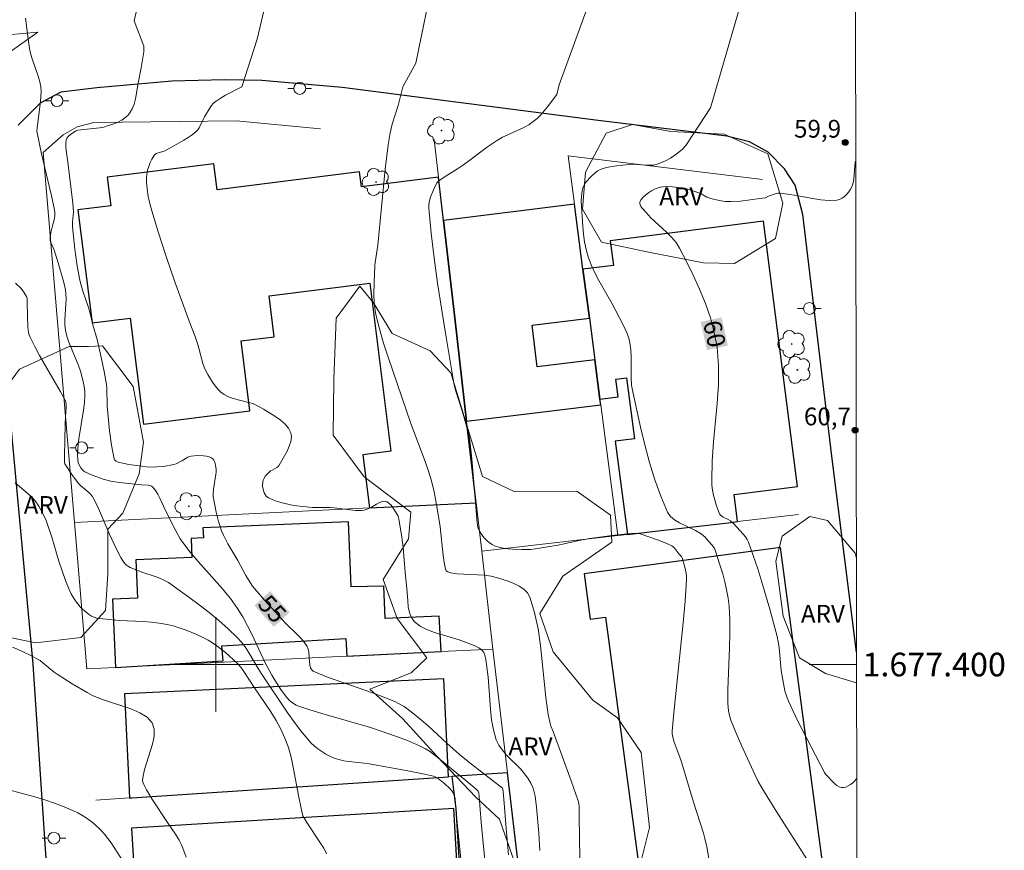
# Model space of a CAD drawing. Units: metres. Extents: x 281655 to 282171, y 1677112 to 1677676.
# Drawn here: x 282083 to 282167, y 1677384 to 1677455 of the extents above; entities that cross this region are included whole.
import ezdxf
from ezdxf.enums import TextEntityAlignment as Align

# ---------------------------------------------------------------- set-up
doc = ezdxf.new("R2010")
doc.units = ezdxf.units.M
doc.header["$MEASUREMENT"] = 0
for name, color, linetype, lineweight in [('Articulacao', 7, 'Continuous', 18), ('Coordenadas', 7, 'Continuous', 9), ('Edificacoes', 7, 'Continuous', 30), ('Malha_Coordenadas', 7, 'Continuous', 15), ('Muro_Grade', 8, 'Continuous', 20), ('Pavimentacao_Asfaltica_Mfio', 10, 'Continuous', 30), ('Poste', 7, 'Continuous', 9), ('Separ_Fisico_Canteiro_Mureta', 10, 'Continuous', 15), ('Topon_Curvas_Mestras_Masc', 255, 'Continuous', 9)]:
    doc.layers.add(name, color=color, linetype=linetype, lineweight=lineweight)
for name, color, linetype, lineweight, true_color in [('Arvores_Isoladas', 7, 'Continuous', 18, 0x00ff33), ('Curvas_Intermediarias', 7, 'Continuous', 9, 0x783c14), ('Curvas_Mestras', 7, 'Continuous', 20, 0x783c14), ('Pto_Cotado', 7, 'Continuous', 9, 0x783c14), ('Topon_Curvas_Mestras', 7, 'Continuous', 9, 0x783c14), ('Topon_Pto_Cotado', 7, 'Continuous', 9, 0x783c14), ('Topon_Vegetacao', 7, 'Continuous', 9, 0x00ff33), ('Vegetacao', 7, 'Orla8', 9, 0x00ff33)]:
    doc.layers.add(name, color=color, linetype=linetype, lineweight=lineweight, true_color=true_color)
doc.styles.add('Arial', font='arial.ttf', dxfattribs={"height": 1.5})
doc.styles.get("Standard").update_dxf_attribs({"font": 'arial.ttf'})
doc.linetypes.add('Orla8', pattern='A,6,-0.5,["V",Standard,S=1,R=0,X=-0.5,Y=-1],-0.5,6,-0.5,["V",Standard,S=1,R=0,X=-0.5,Y=-1],-0.5', length=14)

# ---------------------------------------------------------------- blocks, each defined once
blk = doc.blocks.new('Cotas')
at = {"layer": 'Pto_Cotado'}
blk.add_hatch(color=256, dxfattribs=at).paths.add_polyline_path([(0, 0.24, 1), (0, -0.24, 1)])
at = {"layer": 'Pto_Cotado', "lineweight": -3}
blk.add_lwpolyline([(0, -0.24, -1), (0, 0.24, -1)], format="xyb", close=True, dxfattribs=at)
blk = doc.blocks.new('Poste')
at = {"layer": 'Poste'}
for points in [[(-0.5, 0), (-1, 0)], [(0.5, 0), (1, 0)]]:
    blk.add_lwpolyline(points, dxfattribs=at)
blk.add_lwpolyline([(0, 0.5, 1), (0, -0.5, 1)], format="xyb", close=True, dxfattribs=at)
blk = doc.blocks.new('Arvore')
at = {"layer": 'Arvores_Isoladas'}
blk.add_lwpolyline([(-0.718, 0.493, 0.872324), (-0.722, -0.551, 0.862983), (0.284, -0.827, 0.900105), (0.89, 0.029, 0.863155), (0.262, 0.861, 0.882486)], format="xyb", close=True, dxfattribs=at)
blk.add_circle((0, 0), 0.0286, dxfattribs=at)

msp = doc.modelspace()

# ---------------------------------------------------------------- linework, layer by layer
at = {"layer": 'Articulacao', "flags": 128}
msp.add_lwpolyline([(281671.359, 1677670.958), (282153.692, 1677671.747), (282154.588, 1677117.484), (281672.278, 1677116.695), (281671.359, 1677670.958)], close=True, dxfattribs=at)
at = {"layer": 'Curvas_Intermediarias', "flags": 128}
for points, elevation in [([(282103.482, 1677452.863), (282104.873, 1677458.771)], 56), ([(282118.445, 1677458.426), (282116.902, 1677450.836)], 57), ([(282141.801, 1677447.077), (282145.207, 1677458.827)], 59), ([(282129.004, 1677449.009), (282132.133, 1677457.614)], 58), ([(282122.931, 1677381.566), (282122.622, 1677384.625), (282122.423, 1677386.666), (282122.26, 1677388.805), (282122.216, 1677389.156), (282122.161, 1677389.29), (282122.025, 1677389.438), (282121.132, 1677390.21), (282118.684, 1677392.21), (282118.044, 1677392.667), (282117.706, 1677392.864), (282117.212, 1677393.117), (282116.191, 1677393.57), (282115.668, 1677393.775), (282114.612, 1677394.156), (282113.067, 1677394.664), (282108.959, 1677395.849), (282107.942, 1677396.161), (282106.936, 1677396.499), (282106.782, 1677396.563), (282106.634, 1677396.643), (282106.356, 1677396.841), (282106.229, 1677396.955), (282106.001, 1677397.201), (282105.542, 1677397.806), (282105.118, 1677398.444), (282104.723, 1677399.103), (282104.141, 1677400.192), (282103.055, 1677402.517), (282102.68, 1677403.283), (282102.275, 1677404.03), (282101.828, 1677404.749), (282101.224, 1677405.583), (282100.575, 1677406.387), (282099.895, 1677407.17), (282098.509, 1677408.721), (282097.836, 1677409.509), (282097.198, 1677410.321), (282096.983, 1677410.635), (282096.609, 1677411.3), (282095.757, 1677413.015), (282095.269, 1677414.073), (282095.093, 1677414.406), (282094.898, 1677414.715), (282094.678, 1677414.989), (282094.564, 1677415.077), (282094.426, 1677415.131), (282094.269, 1677415.16), (282093.755, 1677415.184), (282091.829, 1677415.387), (282091.136, 1677415.51), (282090.491, 1677415.684), (282089.854, 1677415.899), (282089.542, 1677416.022), (282088.939, 1677416.292), (282088.855, 1677416.343), (282088.707, 1677416.479), (282088.581, 1677416.644), (282088.44, 1677416.874), (282088.371, 1677417.069), (282088.34, 1677417.275), (282088.32, 1677417.782), (282088.339, 1677418.293), (282088.432, 1677419.073), (282088.823, 1677421.516), (282088.892, 1677422.126), (282088.93, 1677422.735), (282088.926, 1677423.031), (282088.899, 1677423.328), (282088.79, 1677423.921), (282088.552, 1677424.795), (282088.384, 1677425.295), (282087.575, 1677427.262), (282087.411, 1677427.76), (282087.29, 1677428.265), (282087.239, 1677428.696), (282087.235, 1677429.134), (282087.337, 1677430.468), (282087.354, 1677430.912), (282087.337, 1677431.35), (282087.295, 1677431.669), (282087.157, 1677432.3), (282086.622, 1677434.164), (282086.348, 1677435.027), (282086.068, 1677435.682), (282086.014, 1677435.857), (282086.005, 1677436.092), (282086.07, 1677436.536), (282086.198, 1677437.099), (282086.377, 1677437.698), (282086.399, 1677437.947), (282086.389, 1677438.205), (282086.332, 1677438.593), (282086.111, 1677439.614), (282085.27, 1677443.18), (282084.896, 1677444.966), (282084.88, 1677445.098), (282084.889, 1677445.365), (282085.178, 1677447.598), (282085.217, 1677448.02), (282085.23, 1677448.439), (282085.207, 1677448.855), (282085.138, 1677449.265), (282085.027, 1677449.67), (282084.449, 1677451.279), (282084.339, 1677451.688), (282084.258, 1677452.091), (282084.132, 1677452.904), (282083.928, 1677454.638)], 54), ([(282103.482, 1677452.863), (282102.198, 1677448.841), (282100.806, 1677448.124), (282100.36, 1677447.867), (282099.942, 1677447.578), (282099.782, 1677447.432), (282099.64, 1677447.267), (282099.512, 1677447.085), (282099.053, 1677446.311), (282098.95, 1677446.13), (282098.583, 1677445.371), (282098.468, 1677445.204), (282098.33, 1677445.06), (282098.003, 1677444.797), (282097.656, 1677444.554), (282097.294, 1677444.325), (282095.788, 1677443.477), (282095.637, 1677443.408), (282095.13, 1677443.259), (282094.976, 1677443.2), (282094.846, 1677443.119), (282094.748, 1677443.01), (282094.595, 1677442.737), (282094.456, 1677442.436), (282094.335, 1677442.117), (282094.238, 1677441.784), (282094.168, 1677441.447), (282094.13, 1677441.111), (282094.129, 1677440.784), (282094.189, 1677440.183), (282094.29, 1677439.579), (282094.425, 1677438.975), (282094.585, 1677438.37), (282095.128, 1677436.576), (282095.797, 1677434.497), (282096.513, 1677432.432), (282097.733, 1677429.017), (282098.238, 1677427.723), (282098.476, 1677427.071), (282098.574, 1677426.752), (282098.906, 1677425.447), (282099.015, 1677425.135), (282099.151, 1677424.837), (282099.323, 1677424.517), (282099.712, 1677423.878), (282099.931, 1677423.575), (282100.168, 1677423.293), (282100.424, 1677423.041), (282100.701, 1677422.825), (282101.067, 1677422.627), (282101.469, 1677422.483), (282102.762, 1677422.168), (282103.178, 1677422.035), (282103.566, 1677421.854), (282104.021, 1677421.594), (282104.976, 1677421.011), (282105.422, 1677420.688), (282105.814, 1677420.345), (282106.125, 1677419.982), (282106.329, 1677419.599), (282106.383, 1677419.254), (282106.333, 1677418.87), (282106.202, 1677418.462), (282106.015, 1677418.042), (282105.362, 1677416.855), (282105.277, 1677416.744), (282105.164, 1677416.655), (282104.75, 1677416.445), (282104.618, 1677416.369), (282104.504, 1677416.277), (282104.206, 1677415.952), (282104.045, 1677415.709), (282103.992, 1677415.583), (282103.962, 1677415.455), (282103.953, 1677415.092), (282104.012, 1677414.705), (282104.072, 1677414.525), (282104.154, 1677414.368), (282104.259, 1677414.242), (282104.459, 1677414.094), (282104.691, 1677413.97), (282104.948, 1677413.867), (282105.501, 1677413.704), (282106.309, 1677413.506), (282106.831, 1677413.412), (282107.625, 1677413.321), (282108.142, 1677413.286), (282109.663, 1677413.287), (282109.997, 1677413.258), (282111.81, 1677413.029), (282112.292, 1677413.014), (282112.527, 1677413.042), (282112.793, 1677413.125), (282113.059, 1677413.257), (282113.584, 1677413.572), (282113.837, 1677413.707), (282114.08, 1677413.793), (282114.311, 1677413.807), (282114.487, 1677413.747), (282114.654, 1677413.628), (282114.814, 1677413.464), (282115.104, 1677413.06), (282115.407, 1677412.553), (282115.472, 1677412.327), (282115.707, 1677410.756), (282115.812, 1677409.935), (282115.991, 1677407.789), (282116.146, 1677406.44), (282116.207, 1677405.391), (282116.259, 1677404.878), (282116.355, 1677404.401), (282116.517, 1677403.979), (282116.768, 1677403.633), (282117.251, 1677403.254), (282117.827, 1677402.954), (282118.47, 1677402.71), (282120.545, 1677402.091), (282121.829, 1677401.607), (282122.228, 1677401.42), (282122.399, 1677401.304), (282122.542, 1677401.166), (282122.643, 1677401.012), (282122.719, 1677400.835), (282122.813, 1677400.436), (282123.004, 1677398.925), (282123.199, 1677396.218), (282123.299, 1677395.333), (282123.455, 1677394.472), (282123.691, 1677393.644), (282123.909, 1677393.182), (282124.207, 1677392.755), (282124.562, 1677392.353), (282125.728, 1677391.185), (282126.07, 1677390.772), (282126.348, 1677390.385), (282126.604, 1677389.979), (282126.804, 1677389.553), (282126.873, 1677389.331), (282126.973, 1677388.873), (282127.104, 1677387.934), (282127.291, 1677385.735), (282127.382, 1677384.274)], 56), ([(282130.739, 1677383.67), (282130.704, 1677387.136), (282130.685, 1677388.001), (282130.657, 1677388.28), (282130.605, 1677388.483), (282130.012, 1677390.159), (282128.486, 1677394.338), (282128.291, 1677394.801), (282128.234, 1677395.006), (282128.09, 1677395.771), (282127.893, 1677397.208), (282127.434, 1677401.6), (282127.222, 1677403.024), (282126.932, 1677404.395), (282126.531, 1677405.692), (282126.323, 1677406.06), (282126.011, 1677406.371), (282125.621, 1677406.633), (282125.179, 1677406.853), (282124.71, 1677407.039), (282124.24, 1677407.197), (282123.794, 1677407.335), (282123.251, 1677407.467), (282122.69, 1677407.546), (282122.117, 1677407.591), (282120.386, 1677407.678), (282119.823, 1677407.748), (282119.597, 1677407.829), (282119.471, 1677407.927), (282119.427, 1677407.987), (282119.401, 1677408.055), (282119.292, 1677408.634), (282119.205, 1677409.225), (282118.938, 1677411.644), (282118.705, 1677413.191), (282118.447, 1677414.606), (282118.213, 1677415.532), (282117.957, 1677416.347), (282117.679, 1677417.156), (282116.487, 1677420.373), (282114.555, 1677425.973), (282114.171, 1677427.177), (282113.821, 1677428.386), (282113.516, 1677429.603), (282113.42, 1677430.134), (282113.366, 1677430.673), (282113.345, 1677431.218), (282113.366, 1677432.316), (282113.429, 1677433.704), (282113.462, 1677433.998), (282113.688, 1677435.468), (282114.316, 1677441.878), (282114.555, 1677443.946), (282114.718, 1677444.941), (282114.89, 1677445.693), (282115.415, 1677447.268), (282115.804, 1677448.855), (282116.902, 1677450.836)], 57), ([(282129.004, 1677449.009), (282128.796, 1677448.207), (282128.027, 1677447.147), (282127.75, 1677446.805), (282127.458, 1677446.478), (282127.15, 1677446.174), (282126.823, 1677445.897), (282126.429, 1677445.628), (282126.007, 1677445.395), (282124.664, 1677444.79), (282124.222, 1677444.579), (282123.798, 1677444.341), (282122.96, 1677443.773), (282121.339, 1677442.545), (282120.927, 1677442.25), (282120.41, 1677441.91), (282119.361, 1677441.257), (282118.828, 1677440.899), (282118.717, 1677440.784), (282118.678, 1677440.716), (282118.399, 1677440.131), (282118.138, 1677439.524), (282118.043, 1677439.214), (282117.988, 1677438.901), (282117.985, 1677438.586), (282118.191, 1677436.481), (282118.445, 1677434.369), (282118.738, 1677432.252), (282119.06, 1677430.135), (282119.404, 1677428.019), (282120.115, 1677423.801), (282120.199, 1677423.387), (282120.434, 1677422.573), (282120.839, 1677421.363), (282120.959, 1677420.957), (282121.295, 1677419.74), (282121.429, 1677419.126), (282121.581, 1677417.935), (282121.668, 1677417.052), (282122.087, 1677412.02), (282122.146, 1677411.625), (282122.201, 1677411.441), (282122.281, 1677411.271), (282122.566, 1677410.85), (282122.737, 1677410.647), (282122.924, 1677410.457), (282123.124, 1677410.288), (282123.335, 1677410.146), (282123.555, 1677410.039), (282123.909, 1677409.923), (282124.281, 1677409.84), (282124.667, 1677409.783), (282125.061, 1677409.749), (282125.855, 1677409.725), (282126.618, 1677409.74), (282126.992, 1677409.774), (282128.912, 1677410.079), (282130.555, 1677410.459), (282131.565, 1677410.653), (282132.626, 1677410.807), (282133.69, 1677410.94), (282134.756, 1677411.054), (282135.447, 1677411.111), (282135.684, 1677411.086), (282135.837, 1677411.046), (282137.396, 1677410.508), (282138.156, 1677410.2), (282138.523, 1677410.028), (282138.616, 1677409.971), (282138.775, 1677409.817), (282139.118, 1677409.373), (282139.34, 1677409.126), (282139.398, 1677409.013), (282139.627, 1677408.246), (282139.69, 1677407.985), (282139.739, 1677407.722), (282139.765, 1677407.459), (282139.765, 1677407.195), (282139.638, 1677405.364), (282139.477, 1677403.532), (282138.711, 1677396.194), (282138.545, 1677394.361), (282138.545, 1677394.168), (282138.573, 1677393.975), (282138.726, 1677393.44), (282139.273, 1677391.937), (282140.348, 1677388.372), (282140.929, 1677386.621), (282141.199, 1677385.74), (282141.313, 1677385.294), (282141.469, 1677384.577), (282142.108, 1677380.954)], 58), ([(282150.623, 1677382.434), (282147.383, 1677387.518), (282146.116, 1677389.568), (282145.82, 1677390.103), (282145.553, 1677390.653), (282144.427, 1677393.11), (282143.946, 1677394.197), (282143.509, 1677395.297), (282143.388, 1677395.691), (282143.306, 1677396.098), (282143.254, 1677396.717), (282143.257, 1677397.89), (282143.395, 1677401.424), (282143.425, 1677402.6), (282143.418, 1677403.771), (282143.356, 1677404.937), (282143.276, 1677405.626), (282143.156, 1677406.313), (282143.002, 1677406.997), (282142.821, 1677407.676), (282142.622, 1677408.35), (282142.194, 1677409.673), (282142.13, 1677409.821), (282141.941, 1677410.087), (282141.595, 1677410.457), (282141.347, 1677410.763), (282141, 1677411.056), (282140.525, 1677411.337), (282139.164, 1677411.976), (282138.758, 1677412.224), (282138.419, 1677412.521), (282138.17, 1677412.887), (282137.589, 1677414.226), (282137.082, 1677415.629), (282136.637, 1677417.081), (282136.241, 1677418.565), (282135.881, 1677420.064), (282135.217, 1677423.045), (282135.125, 1677423.628), (282135.089, 1677424.221), (282135.101, 1677426.021), (282135.071, 1677426.612), (282134.988, 1677427.192), (282134.886, 1677427.587), (282134.748, 1677427.974), (282134.4, 1677428.731), (282133.482, 1677430.509), (282132.365, 1677432.463), (282132.016, 1677433.121), (282131.706, 1677433.791), (282131.45, 1677434.478), (282131.281, 1677435.1), (282131.159, 1677435.738), (282131.073, 1677436.388), (282131.014, 1677437.045), (282130.874, 1677439.189), (282130.882, 1677439.535), (282130.947, 1677440.049), (282131.026, 1677440.379), (282131.139, 1677440.612), (282131.242, 1677440.746), (282131.73, 1677441.279), (282132.086, 1677441.603), (282132.278, 1677441.735), (282132.481, 1677441.839), (282132.806, 1677441.957), (282133.145, 1677442.049), (282133.851, 1677442.173), (282134.926, 1677442.284), (282135.263, 1677442.296), (282136.297, 1677442.218), (282136.635, 1677442.206), (282136.963, 1677442.229), (282137.278, 1677442.301), (282137.658, 1677442.443), (282138.039, 1677442.618), (282138.415, 1677442.821), (282138.777, 1677443.052), (282139.118, 1677443.307), (282139.431, 1677443.584), (282139.709, 1677443.881), (282141.801, 1677447.077)], 59), ([(282121.577, 1677374.906), (282120.265, 1677387.743), (282120.205, 1677388.663), (282120.141, 1677388.956), (282120.046, 1677389.163), (282119.962, 1677389.286), (282119.774, 1677389.507), (282119.353, 1677389.913), (282118.779, 1677390.372), (282118.526, 1677390.512), (282118.391, 1677390.557), (282117.627, 1677390.738), (282116.078, 1677391.049), (282112.954, 1677391.595), (282112.526, 1677391.66), (282111.225, 1677391.802), (282110.8, 1677391.868), (282110.386, 1677391.962), (282109.988, 1677392.095), (282109.637, 1677392.251), (282109.29, 1677392.434), (282108.952, 1677392.642), (282108.627, 1677392.873), (282108.319, 1677393.124), (282108.03, 1677393.394), (282107.766, 1677393.679), (282107.159, 1677394.42), (282106.582, 1677395.19), (282106.026, 1677395.981), (282103.87, 1677399.21), (282103.581, 1677399.656), (282102.768, 1677401.04), (282102.48, 1677401.485), (282102.165, 1677401.905), (282101.813, 1677402.292), (282101.045, 1677403.016), (282100.248, 1677403.72), (282099.427, 1677404.401), (282098.585, 1677405.062), (282097.729, 1677405.703), (282095.991, 1677406.924), (282095.662, 1677407.118), (282095.315, 1677407.28), (282094.953, 1677407.417), (282093.844, 1677407.787), (282092.774, 1677408.207), (282092.608, 1677408.292), (282092.459, 1677408.393), (282092.331, 1677408.515), (282092.138, 1677408.766), (282091.964, 1677409.039), (282091.659, 1677409.629), (282090.994, 1677411.066), (282090.074, 1677413.206), (282089.821, 1677413.724), (282089.545, 1677414.225), (282089.418, 1677414.401), (282089.267, 1677414.558), (282088.577, 1677415.127), (282088.424, 1677415.286), (282087.898, 1677415.97), (282087.23, 1677416.964), (282087.216, 1677417.055), (282087.224, 1677417.613), (282087.282, 1677420.291), (282087.305, 1677420.983), (282087.363, 1677421.764), (282087.361, 1677421.983), (282087.335, 1677422.177), (282087.269, 1677422.358), (282086.851, 1677423.118), (282085.105, 1677426.132), (282084.695, 1677426.895), (282084.313, 1677427.667), (282084.236, 1677427.867), (282084.183, 1677428.075), (282084.127, 1677428.509), (282084.074, 1677429.421), (282084.066, 1677430.69), (282084.047, 1677430.988), (282084.003, 1677431.121), (282083.787, 1677431.489), (282083.551, 1677431.785), (282083.074, 1677432.235)], 53), ([(282083.054, 1677415.372), (282084.34, 1677414.256), (282084.476, 1677414.131), (282084.723, 1677413.849), (282085.042, 1677413.383), (282085.252, 1677413.023), (282085.463, 1677412.612), (282085.651, 1677412.189), (282085.815, 1677411.757), (282086.136, 1677410.758), (282086.726, 1677408.741), (282087.293, 1677407.096), (282087.597, 1677406.347), (282087.773, 1677405.988), (282087.97, 1677405.645), (282088.143, 1677405.388), (282088.543, 1677404.892), (282088.766, 1677404.662), (282089.001, 1677404.45), (282089.247, 1677404.26), (282089.5, 1677404.096), (282089.71, 1677403.998), (282089.937, 1677403.929), (282090.176, 1677403.883), (282091.841, 1677403.732), (282093.873, 1677403.626), (282094.547, 1677403.577), (282095.214, 1677403.5), (282095.873, 1677403.384), (282096.388, 1677403.261), (282096.899, 1677403.112), (282097.406, 1677402.939), (282097.907, 1677402.744), (282098.398, 1677402.53), (282099.347, 1677402.053), (282099.727, 1677401.827), (282100.096, 1677401.578), (282100.804, 1677401.025), (282101.8, 1677400.125), (282102.106, 1677399.788), (282102.376, 1677399.414), (282103.215, 1677398.12), (282104.649, 1677395.998), (282105.092, 1677395.275), (282105.494, 1677394.535), (282105.841, 1677393.774), (282106.125, 1677392.979), (282106.351, 1677392.161), (282106.536, 1677391.327), (282107.001, 1677388.785), (282107.283, 1677387.444), (282107.359, 1677387.202), (282107.676, 1677386.643), (282108.842, 1677384.913), (282109.109, 1677384.467), (282109.345, 1677384.006)], 52), ([(282082.811, 1677401.481), (282083.659, 1677401.116), (282084.486, 1677400.713), (282084.888, 1677400.494), (282085.147, 1677400.33), (282085.394, 1677400.147), (282086.347, 1677399.356), (282086.598, 1677399.177), (282087.848, 1677398.374), (282089.133, 1677397.627), (282089.57, 1677397.396), (282090.329, 1677397.066), (282092.83, 1677396.242), (282093.573, 1677395.926), (282094.187, 1677395.541), (282094.622, 1677395.06), (282094.793, 1677394.55), (282094.784, 1677393.947), (282094.647, 1677393.277), (282093.968, 1677391.116), (282093.823, 1677390.429), (282093.816, 1677390.173), (282093.845, 1677390.004), (282093.907, 1677389.848), (282094.147, 1677389.419), (282094.661, 1677388.57), (282095.904, 1677386.646), (282096.589, 1677385.672), (282096.896, 1677385.166), (282097.114, 1677384.697), (282097.481, 1677383.722)], 51)]:
    msp.add_lwpolyline(points, dxfattribs=dict(at, elevation=elevation))
at = {"layer": 'Curvas_Mestras', "flags": 128}
for points, elevation in [([(282094.092, 1677458.694), (282093.112, 1677454.429)], 55), ([(282093.112, 1677454.429), (282093.918, 1677452.269), (282093.924, 1677452.08), (282093.903, 1677451.796), (282093.703, 1677450.452), (282093.446, 1677449.157), (282093.201, 1677447.815), (282093.087, 1677447.389), (282092.938, 1677446.991), (282092.741, 1677446.631), (282092.555, 1677446.405), (282092.323, 1677446.208), (282092.055, 1677446.036), (282091.763, 1677445.886), (282091.458, 1677445.754), (282090.853, 1677445.535), (282090.532, 1677445.444), (282090.203, 1677445.38), (282088.843, 1677445.238), (282088.331, 1677445.169), (282088.165, 1677445.123), (282087.717, 1677444.822), (282087.48, 1677444.611), (282087.397, 1677444.492), (282087.349, 1677444.362), (282087.313, 1677444.07), (282087.313, 1677443.763), (282087.339, 1677443.446), (282087.486, 1677442.473), (282087.929, 1677438.998), (282087.979, 1677438.26), (282087.899, 1677437.415), (282087.896, 1677436.994), (282088.09, 1677435.123), (282088.264, 1677433.878), (282088.483, 1677432.645), (282088.573, 1677432.257), (282088.802, 1677431.492), (282089.186, 1677430.354), (282089.349, 1677429.795), (282089.596, 1677428.728), (282089.96, 1677427.468), (282090.332, 1677425.851), (282090.561, 1677424.77), (282090.751, 1677423.683), (282090.784, 1677423.387), (282090.815, 1677421.886), (282091.023, 1677419.76), (282091.181, 1677418.551), (282091.283, 1677417.962), (282091.406, 1677417.389), (282091.439, 1677417.314), (282091.567, 1677417.2), (282091.742, 1677417.122), (282092.644, 1677416.925), (282093.749, 1677416.76), (282094.119, 1677416.725), (282094.757, 1677416.697), (282095.027, 1677416.705), (282095.568, 1677416.753), (282096.463, 1677416.9), (282096.643, 1677416.972), (282097.121, 1677417.226), (282097.632, 1677417.541), (282097.764, 1677417.595), (282097.902, 1677417.626), (282098.413, 1677417.668), (282098.948, 1677417.657), (282099.202, 1677417.623), (282099.437, 1677417.566), (282099.645, 1677417.481), (282099.746, 1677417.404), (282099.827, 1677417.292), (282099.892, 1677417.155), (282099.941, 1677417.001), (282099.977, 1677416.84), (282100.013, 1677416.531), (282100.014, 1677416.293), (282099.995, 1677416.053), (282099.804, 1677414.839), (282099.768, 1677414.409), (282099.774, 1677414.195), (282100.03, 1677412.88), (282100.227, 1677412.081), (282100.484, 1677411.306), (282100.643, 1677410.932), (282101.02, 1677410.208), (282101.852, 1677408.791), (282102.532, 1677407.535), (282102.901, 1677406.927), (282103.106, 1677406.637), (282103.433, 1677406.218), (282104.128, 1677405.407), (282105.576, 1677403.828), (282105.887, 1677403.501), (282106.873, 1677402.551), (282107.182, 1677402.226), (282107.463, 1677401.886), (282107.704, 1677401.527), (282107.803, 1677401.298), (282107.856, 1677401.047), (282107.899, 1677400.236), (282107.928, 1677399.974), (282107.989, 1677399.73), (282108.086, 1677399.573), (282108.235, 1677399.444), (282108.41, 1677399.344), (282109.438, 1677398.943), (282113.248, 1677397.597), (282114.192, 1677397.242), (282115.123, 1677396.863), (282115.389, 1677396.74), (282115.901, 1677396.446), (282116.623, 1677395.927), (282117.398, 1677395.283), (282117.931, 1677394.809), (282119.507, 1677393.353), (282120.578, 1677392.407), (282121.592, 1677391.587), (282124.228, 1677389.546), (282124.249, 1677389.499), (282124.3, 1677388.944), (282124.518, 1677386.154), (282124.723, 1677383.91)], 55), ([(282154.147, 1677390.377), (282154.102, 1677390.307), (282153.968, 1677390.148), (282153.804, 1677389.994), (282153.62, 1677389.853), (282153.424, 1677389.733), (282153.225, 1677389.645), (282153.032, 1677389.595), (282152.855, 1677389.594), (282152.658, 1677389.656), (282152.465, 1677389.775), (282152.276, 1677389.934), (282151.514, 1677390.734), (282151.429, 1677390.873), (282149.175, 1677395.202), (282148.763, 1677396.047), (282148.373, 1677396.901), (282148.258, 1677397.188), (282148.08, 1677397.784), (282147.949, 1677398.396), (282147.839, 1677399.011), (282147.769, 1677399.491), (282147.589, 1677401.429), (282147.519, 1677401.908), (282147.419, 1677402.381), (282146.812, 1677404.681), (282146.141, 1677406.97), (282145.778, 1677408.103), (282145.394, 1677409.226), (282144.989, 1677410.334), (282144.879, 1677410.569), (282144.739, 1677410.789), (282144.576, 1677410.998), (282143.73, 1677411.931), (282143.494, 1677412.14), (282143.288, 1677412.26), (282142.866, 1677412.456), (282142.742, 1677412.533), (282142.639, 1677412.625), (282142.565, 1677412.738), (282142.41, 1677413.111), (282142.27, 1677413.504), (282142.147, 1677413.912), (282142.045, 1677414.33), (282141.967, 1677414.753), (282141.915, 1677415.178), (282141.893, 1677415.598), (282141.926, 1677417.203), (282142.044, 1677418.82), (282142.357, 1677422.06), (282142.462, 1677423.67), (282142.471, 1677425.265), (282142.341, 1677426.839), (282142.112, 1677428.077), (282141.779, 1677429.309), (282141.361, 1677430.529), (282140.874, 1677431.734), (282140.338, 1677432.917), (282139.769, 1677434.075), (282139.185, 1677435.203), (282138.877, 1677435.692), (282138.505, 1677436.14), (282138.088, 1677436.561), (282136.76, 1677437.777), (282136.356, 1677438.208), (282136.019, 1677438.597), (282135.919, 1677438.737), (282135.846, 1677438.872), (282135.813, 1677439), (282135.831, 1677439.114), (282135.946, 1677439.308), (282136.112, 1677439.505), (282136.317, 1677439.697), (282136.55, 1677439.878), (282136.798, 1677440.041), (282137.051, 1677440.179), (282137.296, 1677440.286), (282137.532, 1677440.354), (282137.781, 1677440.391), (282138.04, 1677440.405), (282138.571, 1677440.381), (282139.317, 1677440.299), (282139.767, 1677440.21), (282140.212, 1677440.088), (282140.649, 1677439.946), (282140.989, 1677439.795), (282141.485, 1677439.527), (282141.828, 1677439.39), (282142.537, 1677439.224), (282143.02, 1677439.156), (282143.504, 1677439.136), (282144.323, 1677439.181), (282145.144, 1677439.275), (282145.962, 1677439.394), (282146.426, 1677439.468), (282146.697, 1677439.597), (282147.243, 1677439.793), (282147.492, 1677439.845), (282147.618, 1677439.847), (282148.314, 1677439.775), (282149.019, 1677439.661), (282150.43, 1677439.399), (282151.125, 1677439.295), (282151.806, 1677439.24), (282152.465, 1677439.255), (282152.69, 1677439.307), (282152.908, 1677439.417), (282153.115, 1677439.57), (282153.305, 1677439.757), (282153.475, 1677439.965), (282153.618, 1677440.182), (282153.73, 1677440.396), (282153.839, 1677440.712), (282153.904, 1677441.049), (282153.98, 1677442.126), (282154.017, 1677442.485), (282154.062, 1677442.543)], 60), ([(282082.186, 1677389.505), (282083.867, 1677389.055), (282084.705, 1677388.811), (282085.537, 1677388.551), (282086.36, 1677388.271), (282087.172, 1677387.97), (282087.969, 1677387.642), (282088.332, 1677387.47), (282088.686, 1677387.273), (282089.031, 1677387.053), (282089.363, 1677386.814), (282089.682, 1677386.558), (282090.274, 1677386.009), (282090.586, 1677385.668), (282090.877, 1677385.306), (282091.153, 1677384.928), (282092.18, 1677383.353)], 50)]:
    msp.add_lwpolyline(points, dxfattribs=dict(at, elevation=elevation))
at = {"layer": 'Edificacoes', "flags": 128}
for points in [[(282120.209, 1677429.062), (282119.229, 1677437.553), (282118.808, 1677441.202), (282112.306, 1677440.381), (282112.144, 1677441.662), (282100.111, 1677440.142), (282099.835, 1677442.33), (282090.812, 1677441.191), (282091.115, 1677438.791), (282088.339, 1677438.44), (282089.545, 1677428.887), (282092.757, 1677429.293), (282093.889, 1677420.325), (282102.872, 1677421.459), (282102.126, 1677427.361), (282104.931, 1677427.715), (282104.493, 1677431.181), (282113.001, 1677432.255), (282114.797, 1677418.03), (282112.408, 1677417.728), (282112.976, 1677413.235), (282121.985, 1677413.681), (282121.19, 1677420.571), (282120.209, 1677429.062)], [(282120.209, 1677429.062), (282121.19, 1677420.571), (282132.512, 1677421.961), (282132.451, 1677422.426), (282132.016, 1677425.757), (282127.143, 1677425.159), (282126.711, 1677428.679), (282131.557, 1677429.274), (282131.017, 1677433.414), (282130.299, 1677438.912), (282119.229, 1677437.553), (282120.209, 1677429.062)], [(282149.15, 1677415.057), (282146.267, 1677437.475), (282133.319, 1677435.81), (282133.585, 1677433.744), (282131.017, 1677433.414), (282131.557, 1677429.274), (282132.016, 1677425.757), (282132.451, 1677422.426), (282133.986, 1677422.627), (282133.791, 1677424.12), (282134.703, 1677424.239), (282135.375, 1677419.092), (282133.737, 1677418.878), (282134.765, 1677411.002), (282137.118, 1677411.275), (282143.283, 1677411.99), (282144.08, 1677412.083), (282143.786, 1677414.367), (282149.15, 1677415.057)], [(282119.034, 1677401.094), (282118.86, 1677404.078), (282114.295, 1677403.886), (282114.179, 1677406.628), (282111.443, 1677406.568), (282111.211, 1677412.065), (282098.909, 1677411.546), (282098.945, 1677410.709), (282097.911, 1677410.666), (282097.98, 1677409.044), (282093.244, 1677408.845), (282093.38, 1677405.609), (282091.272, 1677405.52), (282091.516, 1677399.758), (282100.614, 1677400.302), (282100.501, 1677401.588), (282110.995, 1677402.19), (282111.052, 1677400.717), (282119.034, 1677401.094)], [(282147.712, 1677409.883), (282131.111, 1677407.666), (282131.624, 1677403.824), (282132.928, 1677403.998), (282136.243, 1677379.179), (282133.532, 1677378.817), (282134.263, 1677373.34), (282136.807, 1677373.679), (282138.394, 1677361.791), (282153.858, 1677363.856), (282147.712, 1677409.883)], [(282092.892, 1677388.732), (282119.657, 1677390.519), (282119.254, 1677398.792), (282092.271, 1677397.536), (282092.699, 1677388.721), (282092.892, 1677388.732)], [(282119.94, 1677390.538), (282120.265, 1677387.839), (282121.117, 1677373.929), (282121.041, 1677371.644), (282126.859, 1677372.001), (282124.643, 1677390.852), (282119.94, 1677390.538)], [(282120.098, 1677387.828), (282092.867, 1677386.16), (282093.72, 1677372.25), (282120.908, 1677373.916), (282120.098, 1677387.828)]]:
    msp.add_lwpolyline(points, close=True, dxfattribs=at)
at = {"layer": 'Malha_Coordenadas', "flags": 128}
for points in [[(282100, 1677404), (282100, 1677396)], [(282104, 1677400), (282096, 1677400)], [(282154.131, 1677400), (282150.131, 1677400)]]:
    msp.add_lwpolyline(points, dxfattribs=at)
at = {"layer": 'Muro_Grade', "flags": 128}
for points in [[(282088.049, 1677412.003), (282085.406, 1677443.303), (282087.106, 1677444.787), (282088.276, 1677445.467), (282089.696, 1677445.827), (282101.703, 1677445.964), (282108.846, 1677445.289)], [(282118.438, 1677444.402), (282118.808, 1677441.202), (282119.229, 1677437.553), (282120.209, 1677429.062), (282121.19, 1677420.571), (282121.985, 1677413.681)], [(282146.174, 1677441.002), (282129.764, 1677443.014), (282130.299, 1677438.912), (282131.017, 1677433.414), (282131.557, 1677429.274), (282132.016, 1677425.757), (282132.451, 1677422.426), (282132.512, 1677421.961), (282133.955, 1677410.908)], [(282088.049, 1677412.003), (282112.976, 1677413.235), (282121.985, 1677413.681)], [(282122.459, 1677409.574), (282121.985, 1677413.681)], [(282149.22, 1677412.679), (282144.08, 1677412.083), (282143.283, 1677411.99), (282137.118, 1677411.275), (282134.765, 1677411.002), (282133.955, 1677410.908)], [(282123.414, 1677401.307), (282119.034, 1677401.094), (282091.516, 1677399.758), (282089.093, 1677399.64), (282088.049, 1677412.003)], [(282133.955, 1677410.908), (282122.459, 1677409.574)], [(282123.414, 1677401.307), (282122.459, 1677409.574)], [(282124.643, 1677390.852), (282123.414, 1677401.307)], [(282124.643, 1677390.852), (282119.94, 1677390.538), (282119.657, 1677390.519), (282092.892, 1677388.732), (282092.699, 1677388.721), (282089.872, 1677388.53)], [(282126.859, 1677372.001), (282124.643, 1677390.852)]]:
    msp.add_lwpolyline(points, dxfattribs=at)
at = {"layer": 'Pavimentacao_Asfaltica_Mfio', "flags": 128}
for points in [[(282154.129, 1677401.04), (282152.044, 1677417.616), (282149.588, 1677438.043), (282148.934, 1677440.521), (282148.055, 1677441.911), (282146.672, 1677443.331), (282145.074, 1677444.189), (282143.166, 1677444.682), (282132.068, 1677446.016), (282110.677, 1677448.789), (282103.886, 1677449.384), (282100.738, 1677449.428), (282096.288, 1677449.309), (282089.931, 1677448.745), (282086.901, 1677448.402), (282085.152, 1677447.447), (282083.289, 1677445.607)], [(282082.021, 1677427.138), (282084.54, 1677400.041), (282087.636, 1677353.587), (282090.045, 1677323.18), (282092.143, 1677297.073), (282095.424, 1677253.805), (282098.044, 1677215.439)]]:
    msp.add_lwpolyline(points, dxfattribs=at)
at = {"layer": 'Separ_Fisico_Canteiro_Mureta', "flags": 128}
msp.add_lwpolyline([(282065.927, 1677451.771), (282084.96, 1677453.458), (282082.542, 1677451.747), (282080.844, 1677450.462), (282079.232, 1677448.79), (282078.286, 1677447.465), (282077.028, 1677445.421), (282076.034, 1677443.563), (282075.004, 1677440.847), (282074.055, 1677438.131), (282073.405, 1677435.892), (282072.868, 1677433.291)], dxfattribs=at)
at = {"layer": 'Topon_Curvas_Mestras_Masc'}
for points in [[(282140.963, 1677428.96, 60), (282141.491, 1677426.583, 60), (282142.726, 1677429.351, 60), (282143.254, 1677426.974, 60)], [(282103.256, 1677404.989, 55), (282104.9, 1677403.193, 55), (282104.588, 1677406.209, 55), (282106.232, 1677404.413, 55)]]:
    msp.add_solid(points, dxfattribs=at)
at = {"layer": 'Vegetacao', "flags": 128}
for points in [[(282135.205, 1677445.668), (282138.437, 1677445.072), (282142.956, 1677444.826), (282146.63, 1677443.171), (282147.905, 1677438.999), (282147.282, 1677436.028), (282143.831, 1677433.904), (282141.192, 1677433.958), (282136.561, 1677434.857), (282132.585, 1677435.717), (282130.987, 1677438.505), (282131.223, 1677441.616), (282132.983, 1677444.937)], [(282091.053, 1677351.689), (282091.58, 1677351.92), (282095.391, 1677349.449), (282101.815, 1677349.821), (282106.075, 1677349.617), (282108.384, 1677350.529), (282109.872, 1677353.64), (282110.542, 1677355.813), (282109.406, 1677359.633), (282110.67, 1677361.311), (282113.795, 1677362.405), (282118.064, 1677361.03), (282121.557, 1677363.444), (282124.727, 1677362.198), (282126.573, 1677363.34), (282127.407, 1677366.789), (282126.757, 1677378.958), (282123.953, 1677386.917), (282121.963, 1677388.8), (282118.661, 1677392.262), (282115.792, 1677395.404), (282113.012, 1677397.91), (282116.504, 1677399.299), (282117.823, 1677400.576), (282115.308, 1677403.883), (282114.133, 1677407.201), (282116.288, 1677410.629), (282116.465, 1677412.882), (282112.524, 1677415.858), (282109.923, 1677419.393), (282109.954, 1677424.086), (282110.156, 1677429.277), (282112.152, 1677431.986), (282113.327, 1677430.58), (282114.91, 1677427.987), (282118.106, 1677426.513), (282119.841, 1677424.675), (282122.541, 1677415.912), (282125.211, 1677414.618), (282130.502, 1677414.667), (282133.339, 1677412.636), (282133.466, 1677410.349), (282129.303, 1677407.465), (282127.374, 1677404.306), (282128.489, 1677401.078), (282131.838, 1677396.983), (282133.927, 1677395.482), (282135.942, 1677392.562), (282136.649, 1677386.231), (282135.887, 1677383.19), (282132.912, 1677382.066), (282131.524, 1677380.445), (282131.85, 1677364.009), (282132.82, 1677361.631), (282133.424, 1677360.832), (282133.696, 1677358.964), (282130.689, 1677357.099), (282128.999, 1677355.164), (282129.506, 1677344.444), (282130.877, 1677339.234), (282131.745, 1677336.425), (282131.293, 1677332.347), (282130.196, 1677331.312), (282128.273, 1677331.26), (282126.471, 1677333.787), (282124.359, 1677335.498), (282120.621, 1677334.409), (282117.596, 1677335.015), (282117.501, 1677336.34), (282120.787, 1677338.638), (282122.824, 1677339.311), (282123.123, 1677342.028), (282121.823, 1677343.52), (282119.569, 1677343.536), (282115.977, 1677342.519), (282112.719, 1677342.675), (282109.548, 1677341.432), (282105.939, 1677339.269), (282103.324, 1677339.458), (282101.786, 1677342.246), (282100.031, 1677343.436), (282098.232, 1677341.639), (282097.799, 1677339.395), (282098.023, 1677334.596), (282098.091, 1677332.406), (282095.789, 1677331.157), (282091.888, 1677330.043), (282089.052, 1677330.55), (282087.497, 1677331.983), (282087.116, 1677335.431), (282086.889, 1677339.145), (282087.048, 1677343.411), (282087.822, 1677346.965), (282089.705, 1677351.198)], [(282089.24, 1677426.888), (282090.414, 1677426.953), (282093.027, 1677423.517), (282093.887, 1677418.805), (282093.521, 1677416.134), (282092.141, 1677412.801), (282090.87, 1677411.434), (282090.885, 1677407.666), (282090.664, 1677404.563), (282088.59, 1677402.278), (282084.777, 1677401.839), (282081.606, 1677402.487), (282079.774, 1677405.291), (282079.331, 1677409.413), (282080.122, 1677413.539), (282081.527, 1677416.298), (282081.981, 1677419.521), (282081.776, 1677422.749), (282083.403, 1677424.986), (282087.61, 1677426.895)]]:
    msp.add_lwpolyline(points, close=True, dxfattribs=at)
for points in [[(282154.134, 1677398.442), (282151.516, 1677399.248), (282149.317, 1677400.555), (282147.92, 1677404.09), (282147.312, 1677408.737), (282147.854, 1677410.864), (282150.176, 1677412.525), (282151.684, 1677412.166)], [(282151.684, 1677412.166), (282154.027, 1677409.421), (282154.117, 1677408.964)]]:
    msp.add_lwpolyline(points, dxfattribs=at)

# ---------------------------------------------------------------- block references
at = {"layer": 'Arvores_Isoladas'}
for p in [(282119.065, 1677445.153), (282113.53, 1677440.8), (282148.652, 1677427.1), (282149.128, 1677424.918), (282097.718, 1677413.382)]:
    msp.add_blockref('Arvore', p, dxfattribs=at)
at = {"layer": 'Poste'}
for p in [(282107.088, 1677448.707), (282086.575, 1677447.67), (282150.154, 1677430.102), (282088.653, 1677418.328), (282086.317, 1677385.324)]:
    msp.add_blockref('Poste', p, dxfattribs=at)
at = {"layer": 'Pto_Cotado'}
for p in [(282153.177, 1677444.14, 59.88), (282154.011, 1677419.814, 60.685)]:
    msp.add_blockref('Cotas', p, dxfattribs=at)

# ---------------------------------------------------------------- texts
at = {"layer": 'Coordenadas', "style": 'Arial'}
msp.add_text('1.677.400', height=2, dxfattribs=at).set_placement((282154.631, 1677400), align=Align.MIDDLE_LEFT)
at = {"layer": 'Topon_Curvas_Mestras', "style": 'Arial'}
for s, rotation, p in [('60', 282.52176, (282142.133, 1677427.961, 60)), ('55', 312.47626, (282104.768, 1677404.708, 55))]:
    msp.add_text(s, height=1.5, rotation=rotation, dxfattribs=at).set_placement(p, align=Align.MIDDLE_CENTER)
at = {"layer": 'Topon_Pto_Cotado', "style": 'Arial'}
for s, p in [('59,9', (282148.85, 1677444.547, 59.88)), ('60,7', (282149.683, 1677420.222, 60.685))]:
    msp.add_text(s, height=1.5, dxfattribs=at).set_placement(p)
at = {"layer": 'Topon_Vegetacao', "style": 'Arial'}
for p in [(282139.328, 1677439.587), (282085.628, 1677413.493), (282151.29, 1677404.292), (282126.583, 1677393.085)]:
    msp.add_text('ARV', height=1.5, dxfattribs=at).set_placement(p, align=Align.MIDDLE_CENTER)

doc.saveas('drawing.dxf')
